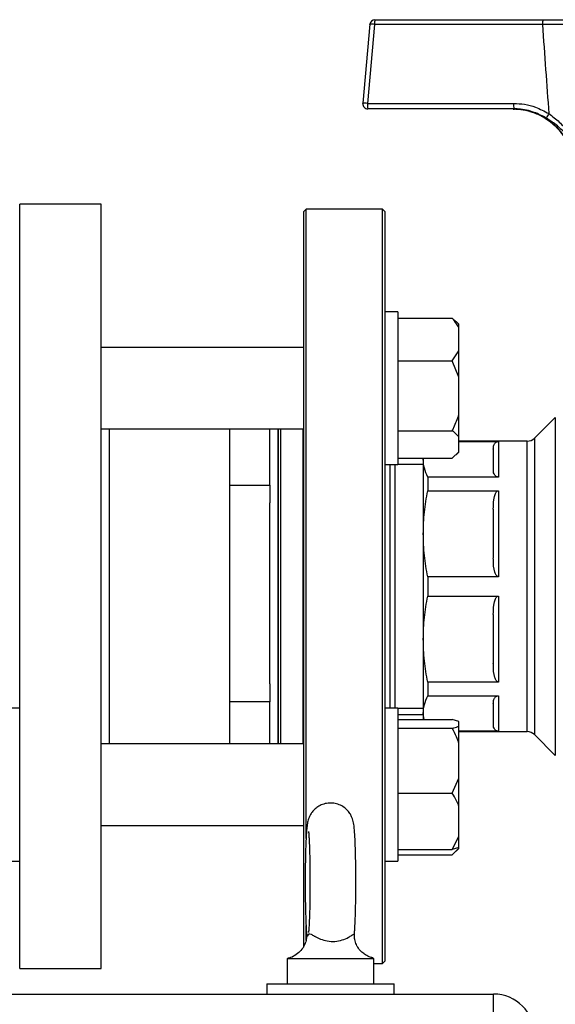
# Model space of a CAD drawing. Units: millimetres. Extents: x 5 to 415, y 5 to 292.
# Drawn here: x 260 to 268, y 85 to 100 of the extents above; entities that cross this region are included whole.
import ezdxf

# ---------------------------------------------------------------- set-up
doc = ezdxf.new("R2010")
doc.units = ezdxf.units.MM

msp = doc.modelspace()

# ---------------------------------------------------------------- linework, layer by layer
at = {"color": 7, "linetype": 'Continuous', "lineweight": 25}
for p, q in [((264.96939894, 99.86997123), (264.86201818, 98.67766353)), ((265.03945381, 99.86977565), (264.93207305, 98.67746796)), ((264.96941977, 99.86977565), (264.96939894, 99.86997123)), ((267.57463854, 99.86977565), (265.03945381, 99.86977565)), ((265.04601194, 99.93999444), (267.58119668, 99.93999444)), ((264.86203901, 98.67746796), (264.86201818, 98.67766353)), ((264.93207305, 98.67746796), (267.1394199, 98.67746796)), ((267.14597803, 98.59384059), (264.93863118, 98.59384059)), ((267.38580892, 98.55432496), (267.43775048, 98.53691299)), ((260.91310634, 97.15537905), (259.68233711, 97.15537905)), ((259.68233711, 85.61691751), (259.68233711, 97.15537905)), ((260.91310634, 85.61691751), (260.91310634, 97.15537905)), ((264.00541403, 97.07845598), (263.96695249, 97.03999444)), ((265.15926018, 97.07845598), (264.00541403, 97.07845598)), ((264.00541403, 87.57870015), (264.00541403, 97.07845598)), ((265.19772172, 97.03999444), (265.15926018, 97.07845598)), ((265.15926018, 95.41121765), (265.15926018, 97.07845598)), ((263.96695249, 97.03999444), (263.96695249, 85.93967934)), ((265.19772172, 95.38402124), (265.19772172, 97.03999444)), ((265.15926018, 85.69384059), (265.15926018, 95.41121765)), ((265.39002941, 95.53160005), (265.19772172, 95.53160005)), ((265.39002941, 95.53160005), (265.39002941, 94.52313298)), ((265.39002941, 95.43557731), (266.21310634, 95.43557731)), ((266.21310634, 95.43557731), (266.27025554, 95.38017438)), ((265.19772172, 85.73230213), (265.19772172, 95.38402124)), ((266.31310634, 95.34363132), (266.2734094, 95.38332825)), ((266.31310634, 95.28579959), (266.31310634, 95.34363132)), ((266.31310634, 94.94318155), (266.31310634, 95.28579959)), ((263.96695249, 94.99313851), (260.91310634, 94.99313851)), ((266.21310634, 94.79340383), (266.31310634, 94.94318155)), ((266.31310634, 94.54668176), (266.31310634, 94.94318155)), ((265.39002941, 94.79340383), (266.21310634, 94.79340383)), ((266.31310634, 94.54668176), (266.21310634, 94.79340383)), ((265.39002941, 94.52313298), (265.39002941, 93.22390774)), ((266.31310634, 93.9823025), (266.31310634, 94.54668176)), ((266.31310634, 93.63863606), (266.31310634, 93.9823025)), ((267.76804584, 93.93724163), (267.45432068, 93.62351647)), ((260.91310634, 93.76236928), (263.96695249, 93.76236928)), ((261.03618326, 91.03416897), (261.03618326, 93.76236928)), ((262.85349095, 92.91664752), (262.85349095, 93.76236928)), ((263.45926018, 92.91664752), (263.45926018, 93.76236928)), ((263.58233711, 91.03416897), (263.58233711, 93.76236928)), ((263.95664675, 93.76236928), (263.95664675, 89.00992729)), ((265.39002941, 93.73558042), (266.21310634, 93.73558042)), ((266.31310634, 93.41687485), (266.31310634, 93.63863606)), ((267.34553502, 93.57845598), (266.31310634, 93.57845598)), ((266.31310634, 93.57356413), (266.90926018, 93.57356413)), ((266.90926018, 93.57356413), (266.90926018, 93.03638588)), ((266.21310634, 93.31993048), (266.31310634, 93.41687485)), ((266.2734094, 93.37217954), (266.31310634, 93.41187648)), ((266.31310634, 93.41187648), (266.31310634, 93.41687485)), ((265.19772172, 93.22390774), (265.39002941, 93.22390774)), ((265.39002941, 93.31993048), (266.21310634, 93.31993048)), ((265.7746448, 93.22460982), (265.39002941, 93.22460982)), ((265.7746448, 93.304975), (265.77653758, 93.31993048)), ((265.7746448, 93.31993048), (265.7746448, 93.304975)), ((265.7746448, 93.304975), (265.7746448, 92.18095234)), ((265.84126214, 93.03638588), (265.84126214, 92.82938385)), ((266.90926018, 93.03638588), (265.84126214, 93.03638588)), ((262.85349095, 92.91664752), (263.45926018, 92.91664752)), ((262.85349095, 91.28135548), (262.85349095, 92.91664752)), ((263.45926018, 92.91664752), (263.45926018, 92.64624792)), ((265.84126214, 92.82938385), (266.90926018, 92.82938385)), ((266.90926018, 92.82938385), (266.90926018, 91.53252082)), ((263.45926018, 91.03416897), (263.45926018, 92.64624792)), ((265.7746448, 92.18095234), (265.7746448, 90.59134423)), ((266.90926018, 91.53252082), (265.84126214, 91.53252082)), ((265.84126214, 91.53252082), (265.84126214, 91.23977575)), ((262.85349095, 89.64606345), (262.85349095, 91.28135548)), ((265.84126214, 91.23977575), (266.90926018, 91.23977575)), ((266.90926018, 91.23977575), (266.90926018, 89.94291272)), ((261.03618326, 89.00992729), (261.03618326, 91.03416897)), ((263.45926018, 89.91646305), (263.45926018, 91.03416897)), ((263.58233711, 89.00992729), (263.58233711, 91.03416897)), ((265.7746448, 90.59134423), (265.7746448, 89.46732156)), ((263.45926018, 89.91646305), (263.45926018, 89.64606345)), ((266.90926018, 89.94291272), (265.84126214, 89.94291272)), ((265.84126214, 89.94291272), (265.84126214, 89.73591069)), ((263.45926018, 89.64606345), (262.85349095, 89.64606345)), ((262.85349095, 89.00992729), (262.85349095, 89.64606345)), ((263.45926018, 89.00992729), (263.45926018, 89.64606345)), ((265.84126214, 89.73591069), (266.90926018, 89.73591069)), ((266.90926018, 89.73591069), (266.90926018, 89.19873243)), ((259.68233711, 89.54838882), (259.49002941, 89.54838882)), ((265.39002941, 89.54838882), (265.19772172, 89.54838882)), ((265.39002941, 89.54838882), (265.39002941, 87.24989169)), ((265.39002941, 89.54768674), (265.7746448, 89.54768674)), ((265.78629412, 89.37603633), (265.7746448, 89.46732156)), ((265.7746448, 89.46732156), (265.7746448, 89.37603633)), ((265.39002941, 89.45236608), (265.7746448, 89.45236608)), ((265.39002941, 89.37603633), (266.21310634, 89.37603633)), ((266.31310634, 89.34553298), (266.21310634, 89.37603633)), ((266.31310634, 89.27575626), (266.31310634, 89.34553298)), ((265.39002941, 89.2452529), (266.21310634, 89.2452529)), ((266.31310634, 89.01633364), (266.31310634, 89.27575626)), ((266.90926018, 89.19873243), (266.31310634, 89.19873243)), ((266.31310634, 89.19384059), (267.34553502, 89.19384059)), ((267.45432068, 89.1487801), (267.76804584, 88.83505493)), ((263.96695249, 89.00992729), (260.91310634, 89.00992729)), ((266.31310634, 88.49267851), (266.31310634, 89.01633364)), ((266.21310634, 88.26375924), (266.31310634, 88.49267851)), ((266.31310634, 88.06534333), (266.31310634, 88.49267851)), ((265.39002941, 88.26375924), (266.21310634, 88.26375924)), ((266.31310634, 87.61146492), (266.31310634, 88.06534333)), ((260.91310634, 87.77915806), (263.96695249, 87.77915806)), ((266.21310634, 87.41304901), (266.31310634, 87.61146492)), ((266.31310634, 87.44355236), (266.31310634, 87.61146492)), ((265.39002941, 87.41304901), (266.21310634, 87.41304901)), ((266.31310634, 87.44355236), (266.21310634, 87.41304901)), ((266.21310634, 87.33671926), (266.31310634, 87.43366362)), ((266.2734094, 87.38896832), (266.31310634, 87.42866525)), ((266.31310634, 87.43366362), (266.31310634, 87.44355236)), ((266.31310634, 87.42866525), (266.31310634, 87.43366362)), ((259.49002941, 87.24069652), (259.68233711, 87.24069652)), ((265.19772172, 87.24069652), (265.39002941, 87.24069652)), ((265.39002941, 87.33671926), (266.21310634, 87.33671926)), ((265.39002941, 87.24989169), (265.39002941, 87.24069652)), ((264.00541403, 86.04213707), (264.00541403, 86.26702054)), ((263.72079864, 85.77076367), (263.72079864, 85.38614828)), ((263.72079864, 85.77076367), (265.02849095, 85.77076367)), ((265.02849095, 85.38614828), (265.02849095, 85.77076367)), ((259.68233711, 85.61691751), (260.91310634, 85.61691751)), ((265.02849095, 85.69384059), (265.15926018, 85.69384059)), ((265.15926018, 85.69384059), (265.19772172, 85.73230213)), ((263.41310634, 85.38614828), (263.41310634, 85.23230213)), ((263.41310634, 85.38614828), (265.33618326, 85.38614828)), ((265.33618326, 85.23230213), (265.33618326, 85.38614828)), ((233.45156788, 85.23230213), (266.83618326, 85.23230213)), ((266.83618326, 84.92460982), (266.83618326, 85.23230213))]:
    msp.add_line(p, q, dxfattribs=at)
at = {"color": 8, "linetype": 'Continuous', "lineweight": 25}
for p, q in [((267.76804584, 93.93724163), (267.76804584, 88.83505493)), ((263.62079864, 93.76236928), (263.62079864, 89.00992729)), ((267.34553502, 89.19384059), (267.34553502, 93.57845598)), ((267.45432068, 93.62351647), (267.45432068, 89.1487801)), ((265.2746448, 89.54838882), (265.2746448, 93.22390774))]:
    msp.add_line(p, q, dxfattribs=at)
at = {"color": 7, "linetype": 'Continuous', "lineweight": 25}
for centre, radius, start, end in [((265.04601194, 99.86307136), 0.07692308, 90, 174.853752298), ((265.24314696, 99.88616723), 0.20435162, 164.727809197, 184.600787721), ((267.77833169, 99.88616723), 0.20435162, 164.727809197, 184.600787721), ((264.93863118, 98.67076367), 0.07692308, 174.853752298, 270), ((265.18789238, 98.65545871), 0.25676436, 175.082703971, 193.885315287), ((267.39523923, 98.65545871), 0.25676436, 175.082703971, 193.885315287), ((267.88209342, 98.37302739), 0.25900569, 144.712529083, 161.992542967), ((267.34553502, 93.73230213), 0.15384615, 270, 315), ((267.34553502, 89.03999444), 0.15384615, 45, 90), ((266.83618326, 84.61691751), 0.61538462, 0, 90)]:
    msp.add_arc(centre, radius, start, end, dxfattribs=at)
at = {"color": 8, "linetype": 'Continuous', "lineweight": 25}
for centre in [(265.00384091, 99.66016327), (264.89646015, 98.46785557)]:
    msp.add_arc(centre, 0.21261615, 80.357589177, 99.322498096, dxfattribs=at)
at = {"color": 7, "linetype": 'Continuous', "lineweight": 25}
msp.add_ellipse((269.55176459, 117.7564121), major_axis=(0.20895787, 27.69588998), ratio=0.0871627597, start_param=2.2735542062, end_param=2.3391266293, dxfattribs=at)
for points, knots in [([(268.14006398, 99.86307136), (268.10875252, 99.86363737), (268.0229654, 99.86518814), (267.83202311, 99.86764521), (267.66042709, 99.86906555), (267.57463854, 99.86977565)], [0, 0, 0, 0, 0.2232533574, 0.6116695266, 1, 1, 1, 1]), ([(267.58119668, 99.93999444), (267.67550436, 99.93999444), (267.86410295, 99.93999444), (268.07400969, 99.93999444), (268.16827267, 99.93999444), (268.20267418, 99.93999444)], [0, 0, 0, 0, 0.388439233, 0.7768093555, 1, 1, 1, 1]), ([(267.13370794, 98.59084595), (267.15736345, 98.59206884), (267.19506505, 98.59401785), (267.23194376, 98.58679708), (267.24568328, 98.58410691)], [0, 0, 0, 0, 0.6274401959, 1, 1, 1, 1]), ([(267.13372647, 98.59384059), (267.18366158, 98.59131784), (267.28498911, 98.58619872), (267.48102549, 98.53324363), (267.6632804, 98.43470728), (267.81617772, 98.29560453), (267.93215787, 98.14599285), (268.00674593, 97.98294303), (268.02015909, 97.86183586), (268.02428203, 97.82460982)], [0, 0, 0, 0, 0.1160405941, 0.2354676766, 0.4709348449, 0.5923651378, 0.7173692731, 0.9131246868, 1, 1, 1, 1]), ([(267.1394199, 98.67746796), (267.19470848, 98.67456089), (267.30694324, 98.66865961), (267.48919553, 98.62068553), (267.60499053, 98.55813309), (267.67067642, 98.52264958)], [0, 0, 0, 0, 0.295845892, 0.600561474, 1, 1, 1, 1]), ([(267.63577479, 98.45309661), (267.57494758, 98.48531088), (267.44215124, 98.55564021), (267.27054143, 98.59086878), (267.16743871, 98.59332859), (267.14597803, 98.59384059)], [0, 0, 0, 0, 0.40093241895, 0.87530495992, 1, 1, 1, 1]), ([(267.43775048, 98.53691299), (267.45373398, 98.53186708), (267.5172025, 98.51183043), (267.61952514, 98.45380335), (267.74020008, 98.36494094), (267.84433378, 98.25686409), (267.9249738, 98.13525068), (267.97256154, 98.04158719), (267.98419099, 97.98826957), (267.98577397, 97.98101204)], [0, 0, 0, 0, 0.0619558422, 0.2460189308, 0.431570365, 0.6168430887, 0.7982734994, 0.9725412198, 1, 1, 1, 1]), ([(268.24404322, 97.82460982), (268.24379948, 97.82496799), (268.19897043, 97.89084257), (268.1045688, 98.02085579), (267.95570642, 98.19243239), (267.8020732, 98.33993494), (267.69167317, 98.41505924), (267.63577479, 98.45309661)], [0, 0, 0, 0, 0.0015939192, 0.2931526714, 0.5774817278, 0.7860680741, 1, 1, 1, 1]), ([(267.67067642, 98.52264958), (267.72458175, 98.48112526), (267.83257955, 98.39793246), (267.97978807, 98.23430283), (268.1194311, 98.04289467), (268.20432779, 97.8981994), (268.24381805, 97.82502704), (268.24404322, 97.82460982)], [0, 0, 0, 0, 0.2120840965, 0.4249044187, 0.7086093062, 0.9983385304, 1, 1, 1, 1]), ([(266.31310634, 95.28579959), (266.30153602, 95.30742878), (266.2740819, 95.35875062), (266.23545451, 95.40741953), (266.21310634, 95.43557731)], [0, 0, 0, 0, 0.42144218055, 1, 1, 1, 1]), ([(266.21310634, 93.73558042), (266.22127464, 93.75203175), (266.26079381, 93.8316252), (266.28996478, 93.91564719), (266.31310634, 93.9823025)], [0, 0, 0, 0, 0.2066920434, 1, 1, 1, 1]), ([(263.58233711, 93.76236928), (263.58233711, 93.75357361), (263.58233711, 93.66943438), (263.58233711, 93.48929539), (263.58233711, 93.22773601), (263.58233711, 92.95426691), (263.58233711, 92.67482643), (263.58233711, 92.33341612), (263.58233711, 91.9184683), (263.58233711, 91.42487987), (263.58233711, 90.91513044), (263.58233711, 90.40645242), (263.58233711, 89.91675426), (263.58233711, 89.51484521), (263.58233711, 89.21469589), (263.58233711, 89.0712922), (263.58233711, 89.00992729)], [0, 0, 0, 0, 0.0073538862, 0.0703471404, 0.1322303109, 0.1914537556, 0.2498951187, 0.3074934546, 0.3977059643, 0.4916669028, 0.5885551459, 0.6873671362, 0.7869701215, 0.8861760374, 0.9512927638, 1, 1, 1, 1]), ([(266.31310634, 93.63863606), (266.30153602, 93.65263566), (266.2740819, 93.68585397), (266.23545451, 93.71735516), (266.21310634, 93.73558042)], [0, 0, 0, 0, 0.4214421805, 1, 1, 1, 1]), ([(266.83233711, 93.45864163), (266.83316435, 93.47833031), (266.834268, 93.50459754), (266.8474922, 93.53508985), (266.85850961, 93.55076544), (266.8703676, 93.56161657), (266.88429862, 93.56889954), (266.89472572, 93.57224099), (266.90381247, 93.57347098), (266.90806194, 93.57354364), (266.90926018, 93.57356413)], [0, 0, 0, 0, 0.4741210645, 0.6325383215, 0.7439441957, 0.8657825089, 0.9130878416, 0.9607947085, 0.9889450541, 1, 1, 1, 1]), ([(265.35156788, 92.17552393), (265.35156788, 92.26125478), (265.35156788, 92.43681853), (265.35156788, 92.68115579), (265.35156788, 92.90691209), (265.35156788, 93.09424769), (265.35156788, 93.18449673), (265.35156788, 93.22460982)], [0, 0, 0, 0, 0.194257555, 0.3978099231, 0.6091388116, 0.8262734662, 1, 1, 1, 1]), ([(265.84126214, 93.03638588), (265.82214546, 93.08067563), (265.78375619, 93.16961634), (265.77769014, 93.25973346), (265.7746448, 93.304975)], [0, 0, 0, 0, 0.4979694181, 1, 1, 1, 1]), ([(266.90926018, 93.03638588), (266.90609805, 93.03652944), (266.89902294, 93.03685065), (266.88726534, 93.03982626), (266.86874622, 93.04851877), (266.83771761, 93.08155006), (266.83287657, 93.11804802), (266.83240547, 93.1470934), (266.83233711, 93.15130838)], [0, 0, 0, 0, 0.0291244926, 0.0651644836, 0.1264584951, 0.2977563334, 0.8980925859, 1, 1, 1, 1]), ([(265.7746448, 92.18095234), (265.77763924, 92.28925798), (265.78365436, 92.50681856), (265.82200377, 92.72154977), (265.84126214, 92.82938385)], [0, 0, 0, 0, 0.4978183467, 1, 1, 1, 1]), ([(266.83233711, 92.55193639), (266.83316435, 92.59946907), (266.834268, 92.66288376), (266.8474922, 92.73649872), (266.85850961, 92.77434293), (266.8703676, 92.80053989), (266.88429862, 92.81812254), (266.89472572, 92.82618951), (266.90381247, 92.82915896), (266.90806194, 92.82933439), (266.90926018, 92.82938385)], [0, 0, 0, 0, 0.4741210645, 0.6325383215, 0.7439441957, 0.8657825089, 0.9130878416, 0.9607947085, 0.9889450541, 1, 1, 1, 1]), ([(265.35156788, 89.54768674), (265.35156788, 89.57713879), (265.35156788, 89.66550302), (265.35156788, 89.84218844), (265.35156788, 90.04100682), (265.35156788, 90.26611898), (265.35156788, 90.58016751), (265.35156788, 90.92288953), (265.35156788, 91.20308747), (265.35156788, 91.47701627), (265.35156788, 91.80923072), (265.35156788, 92.05581634), (265.35156788, 92.17552393)], [0, 0, 0, 0, 0.0652942014, 0.1959005694, 0.2640125686, 0.3321114162, 0.4710344892, 0.6099575623, 0.6780695605, 0.746168407, 0.876774775, 1, 1, 1, 1]), ([(265.84126214, 91.53252082), (265.82214546, 91.63944575), (265.78375619, 91.85416762), (265.77769014, 92.07172958), (265.7746448, 92.18095234)], [0, 0, 0, 0, 0.4979694181, 1, 1, 1, 1]), ([(266.90926018, 91.53252082), (266.90609805, 91.53286741), (266.89902294, 91.53364289), (266.88726534, 91.54082665), (266.86874622, 91.56181222), (266.83771761, 91.64155681), (266.83287657, 91.72967067), (266.83240547, 91.79979243), (266.83233711, 91.80996828)], [0, 0, 0, 0, 0.0291244926, 0.0651644836, 0.1264584951, 0.2977563334, 0.8980925859, 1, 1, 1, 1]), ([(265.7746448, 90.59134423), (265.77763924, 90.69964988), (265.78365436, 90.91721045), (265.82200377, 91.13194167), (265.84126214, 91.23977575)], [0, 0, 0, 0, 0.4978183467, 1, 1, 1, 1]), ([(266.83233711, 90.96232829), (266.83316435, 91.00986097), (266.834268, 91.07327566), (266.8474922, 91.14689061), (266.85850961, 91.18473483), (266.8703676, 91.21093179), (266.88429862, 91.22851443), (266.89472572, 91.23658141), (266.90381247, 91.23955086), (266.90806194, 91.23972628), (266.90926018, 91.23977575)], [0, 0, 0, 0, 0.4741210645, 0.6325383215, 0.7439441957, 0.8657825089, 0.9130878416, 0.9607947085, 0.9889450541, 1, 1, 1, 1]), ([(265.84126214, 89.94291272), (265.82214546, 90.04983764), (265.78375619, 90.26455952), (265.77769014, 90.48212147), (265.7746448, 90.59134423)], [0, 0, 0, 0, 0.4979694181, 1, 1, 1, 1]), ([(266.90926018, 89.94291272), (266.90609805, 89.94325931), (266.89902294, 89.94403479), (266.88726534, 89.95121854), (266.86874622, 89.97220412), (266.83771761, 90.0519487), (266.83287657, 90.14006256), (266.83240547, 90.21018432), (266.83233711, 90.22036017)], [0, 0, 0, 0, 0.0291244926, 0.0651644836, 0.1264584951, 0.2977563334, 0.8980925859, 1, 1, 1, 1]), ([(265.7746448, 89.46732156), (265.77763924, 89.51218323), (265.78365436, 89.60229977), (265.82200377, 89.69124435), (265.84126214, 89.73591069)], [0, 0, 0, 0, 0.4978183467, 1, 1, 1, 1]), ([(266.83233711, 89.62098819), (266.83316435, 89.64067687), (266.834268, 89.66694409), (266.8474922, 89.69743641), (266.85850961, 89.71311199), (266.8703676, 89.72396313), (266.88429862, 89.7312461), (266.89472572, 89.73458755), (266.90381247, 89.73581754), (266.90806194, 89.7358902), (266.90926018, 89.73591069)], [0, 0, 0, 0, 0.4741210645, 0.6325383215, 0.7439441957, 0.8657825089, 0.9130878416, 0.9607947085, 0.9889450541, 1, 1, 1, 1]), ([(266.21310634, 89.2452529), (266.22127464, 89.24728686), (266.26079381, 89.25712735), (266.28996478, 89.26751536), (266.31310634, 89.27575626)], [0, 0, 0, 0, 0.20669204342, 1, 1, 1, 1]), ([(266.31310634, 89.01633364), (266.30153602, 89.04939155), (266.2740819, 89.1278315), (266.23545451, 89.20221674), (266.21310634, 89.2452529)], [0, 0, 0, 0, 0.4214421805, 1, 1, 1, 1]), ([(266.90926018, 89.19873243), (266.90609805, 89.198876), (266.89902294, 89.19919721), (266.88726534, 89.20217282), (266.86874622, 89.21086533), (266.83771761, 89.24389662), (266.83287657, 89.28039458), (266.83240547, 89.30943996), (266.83233711, 89.31365493)], [0, 0, 0, 0, 0.02912449263, 0.06516448363, 0.12645849509, 0.29775633338, 0.89809258589, 1, 1, 1, 1]), ([(266.31310634, 88.06534333), (266.30153602, 88.09399629), (266.2740819, 88.16198417), (266.23545451, 88.22645762), (266.21310634, 88.26375924)], [0, 0, 0, 0, 0.4214421805, 1, 1, 1, 1]), ([(264.73531161, 86.1361089), (264.7369773, 86.15570845), (264.74075538, 86.20016392), (264.74543783, 86.29048043), (264.74982163, 86.40338405), (264.7532316, 86.5320046), (264.75561955, 86.66963477), (264.75695751, 86.81354551), (264.75723286, 86.96016113), (264.75644255, 87.10570022), (264.75460574, 87.24635224), (264.75176092, 87.37849545), (264.74795231, 87.4989319), (264.74321217, 87.60516359), (264.73740007, 87.6964048), (264.73123685, 87.7612616), (264.72397183, 87.81048634), (264.71489035, 87.85218778), (264.69932138, 87.89883914), (264.67441487, 87.94953542), (264.63505327, 88.00345905), (264.5790678, 88.05420154), (264.50759253, 88.09418936), (264.42469884, 88.11696415), (264.33703288, 88.1185819), (264.2545062, 88.09898999), (264.18428563, 88.06332279), (264.1294645, 88.01885468), (264.08877014, 87.97045886), (264.06066138, 87.9225756), (264.04273914, 87.87888521), (264.03189367, 87.84124043), (264.0245874, 87.80566912), (264.01764261, 87.75786468), (264.01163399, 87.69319446), (264.00570739, 87.59827141), (264.00097221, 87.48951988), (263.9971663, 87.36463813), (263.99440812, 87.22997664), (263.99272578, 87.09045793), (263.99222788, 86.98732167), (263.99220637, 86.93291647), (263.99220309, 86.92460982)], [0, 0, 0, 0, 0.0257792676, 0.0584722133, 0.092892223, 0.1264296322, 0.1595969811, 0.1925950588, 0.225519699, 0.2584310525, 0.2913683254, 0.3243850065, 0.3575659534, 0.3910695147, 0.4252650682, 0.4613352664, 0.4832260985, 0.5002142349, 0.5127806058, 0.5263995605, 0.5420303645, 0.5592729971, 0.5779264981, 0.5974079391, 0.6171928263, 0.6369406393, 0.6545208475, 0.6704752699, 0.6850219688, 0.6982183379, 0.7102409834, 0.722341858, 0.7365257772, 0.7564618397, 0.794748159, 0.8279988646, 0.8631025586, 0.8968750823, 0.9301427252, 0.9631874351, 0.9943794152, 1, 1, 1, 1]), ([(264.04248183, 87.68580235), (264.04241311, 87.68618581), (264.04208961, 87.68799079), (264.04407457, 87.67389999), (264.0468959, 87.64265983), (264.0507681, 87.58660336), (264.05470362, 87.50730656), (264.05835627, 87.40655889), (264.06135409, 87.28886331), (264.06351118, 87.15874861), (264.06471105, 87.02080326), (264.06489788, 86.87955528), (264.06405945, 86.73952707), (264.06222311, 86.60516503), (264.05946396, 86.48082605), (264.05588362, 86.37058492), (264.0517371, 86.27885956), (264.04736995, 86.21226796), (264.0442219, 86.17596231), (264.04189002, 86.16019145), (264.04239434, 86.16287548), (264.04246703, 86.16326233)], [0, 0, 0, 0, 0.0092923577, 0.0437400889, 0.088056204, 0.1411965003, 0.2002233238, 0.2624161121, 0.3261738513, 0.3907078991, 0.4556332134, 0.5207439445, 0.5859098849, 0.6509970798, 0.7158736342, 0.780345098, 0.844052957, 0.9062415141, 0.9554768654, 0.9935828929, 1, 1, 1, 1]), ([(263.99220309, 86.92460982), (263.99223239, 86.89911828), (263.99231759, 86.8250115), (263.99326687, 86.70338401), (263.99538051, 86.56483704), (263.99849684, 86.43559998), (264.00258946, 86.31921372), (264.0074159, 86.21828254), (264.01147631, 86.16564884), (264.01346975, 86.13980862)], [0, 0, 0, 0, 0.0800302422, 0.2326569494, 0.3855852499, 0.5389739786, 0.6932817704, 0.8494184491, 1, 1, 1, 1]), ([(264.01235035, 86.13930016), (264.01324142, 86.12535348), (264.01541285, 86.09136707), (264.00296403, 86.02163572), (263.97009918, 85.94437322), (263.91494931, 85.87069311), (263.83952256, 85.81307544), (263.77517308, 85.78101353), (263.73606856, 85.77531464), (263.72990476, 85.77441635)], [0, 0, 0, 0, 0.1104019868, 0.2690366621, 0.4345299236, 0.6021425265, 0.7851576832, 0.9661357198, 1, 1, 1, 1]), ([(264.7736101, 85.95999594), (264.76258055, 85.98571734), (264.74172949, 86.03434299), (264.73320847, 86.09570798), (264.73622044, 86.12586039), (264.73730198, 86.13668756)], [0, 0, 0, 0, 0.4185200821, 0.7912013034, 1, 1, 1, 1]), ([(265.02089391, 85.77939222), (265.0055632, 85.78237109), (264.96403724, 85.7904399), (264.90525135, 85.82137231), (264.8494502, 85.86283352), (264.81011385, 85.90485215), (264.78522495, 85.93997909), (264.77354456, 85.96016288), (264.76991355, 85.9671872), (264.77053517, 85.96597469), (264.77069841, 85.96565626)], [0, 0, 0, 0, 0.1156238703, 0.3131878651, 0.4890976776, 0.6417494877, 0.7663515616, 0.8721313371, 0.9664197605, 1, 1, 1, 1])]:
    msp.add_open_spline(points, degree=3, knots=knots, dxfattribs=at)
for points in [[(266.83233711, 93.45864163), (266.83233711, 93.42518634), (266.83233711, 93.35827575), (266.83233711, 93.2202975), (266.83233711, 93.15130838)], [(266.83233711, 92.55193639), (266.83233711, 92.43563434), (266.83233711, 92.20303023), (266.83233711, 91.94098893), (266.83233711, 91.80996828)], [(266.83233711, 90.96232829), (266.83233711, 90.83130764), (266.83233711, 90.56926634), (266.83233711, 90.33666223), (266.83233711, 90.22036017)], [(266.83233711, 89.62098819), (266.83233711, 89.55199907), (266.83233711, 89.41402082), (266.83233711, 89.34711023), (266.83233711, 89.31365493)]]:
    msp.add_open_spline(points, degree=3, dxfattribs=at)
at = {"color": 8, "linetype": 'Continuous', "lineweight": 25}
msp.add_open_spline([(264.01450305, 86.13983861), (264.01619983, 86.13358359), (264.01990371, 86.11992958), (264.03192387, 86.10662503), (264.03890938, 86.12247286), (264.04509908, 86.14733238), (264.07020468, 86.14302773), (264.1127403, 86.11767395), (264.16028996, 86.09170541), (264.22231549, 86.06122698), (264.32624457, 86.02942824), (264.44112299, 86.02232748), (264.55417952, 86.04621336), (264.6437049, 86.08694427), (264.68763831, 86.11475785), (264.71987212, 86.13656694), (264.73712812, 86.14907188), (264.73363166, 86.14031626), (264.73204991, 86.13635536)], degree=3, knots=[0, 0, 0, 0, 0.0942627453, 0.2057650368, 0.3086571953, 0.4117599815, 0.4862010347, 0.5359803901, 0.5464819835, 0.5988581926, 0.6523183921, 0.7088247277, 0.7661985208, 0.8237207734, 0.8698362159, 0.8818024288, 0.9465293299, 1, 1, 1, 1], dxfattribs=at)

doc.saveas('drawing.dxf')
